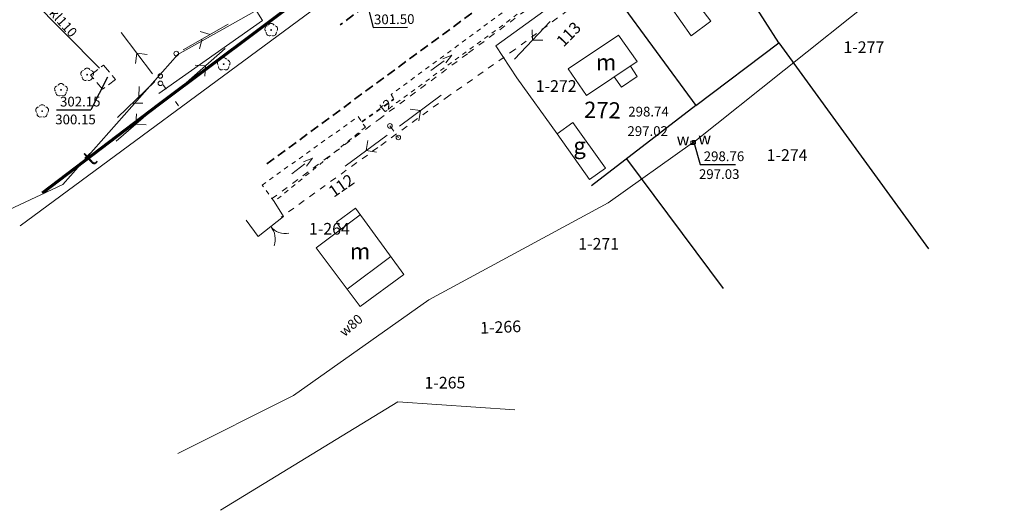
# Model space of a CAD drawing. Units: metres. Extents: x 7484305 to 7487321, y 5651658 to 5652594.
# Drawn here: x 7487120 to 7487272, y 5651658 to 5651733 of the extents above; entities that cross this region are included whole.
import ezdxf
from ezdxf.enums import TextEntityAlignment as Align

# ---------------------------------------------------------------- set-up
doc = ezdxf.new("R2010")
doc.units = ezdxf.units.M
doc.header["$MEASUREMENT"] = 0
for name, pattern in [('1', [0]), ('3', [2, 1, -1]), ('4', [5, 3, -2]), ('BGS', [0]), ('GPE', [0]), ('KOJ', [0]), ('KOR', [1.4, 0.7, -0.7]), ('KOU', [2.1, 1.4, -0.7]), ('PST', [1.4, 0.7, -0.7]), ('UOK', [2.1, 1.4, -0.7]), ('UPW', [0])]:
    doc.linetypes.add(name, pattern=pattern)
doc.layers.get('0').update_dxf_attribs({"color": 250, "lineweight": 100})
for name, color, linetype, lineweight in [('DZIALKI', 7, 'Continuous', 25), ('EADTD', 7, 'Continuous', 18), ('EBUOA', 7, 'Continuous', 18), ('EBUPP', 7, '1', 18), ('EDZPD', 7, '1', 18), ('EDZTD', 4, 'Continuous', 18), ('EPGPO', 7, '1', 70), ('EUZPU', 90, '4', 18), ('SDRPK', 7, 'KOJ', 35), ('SDRPT', 7, 'PST', 35), ('SZOPO', 7, 'BGS', 18), ('SZWOW', 7, 'Continuous', 18), ('SZZPZ', 7, 'Continuous', 18), ('UEEPA', 14, '1', 18), ('UKKOC', 23, 'Continuous', 25), ('UKKOO', 14, 'Continuous', 18), ('UKKPA', 23, '1', 18), ('UKKPOR', 23, '1', 18), ('UTTOA', 11, 'Continuous', 18), ('UTTOO', 11, 'Continuous', 18), ('UTTPA', 11, '1', 18), ('UTTPO', 30, '1', 18), ('UWWOA', 5, 'Continuous', 18), ('UWWOC', 5, 'Continuous', 25), ('UWWOO', 5, 'Continuous', 18), ('UWWPA', 5, '1', 18), ('UWWPO', 5, '1', 18)]:
    doc.layers.add(name, color=color, linetype=linetype, lineweight=lineweight)
doc.styles.get("Standard").update_dxf_attribs({"font": 'txt', "width": 0.75})

# ---------------------------------------------------------------- blocks, each defined once
blk = doc.blocks.new('BGB')
for centre, start, end in [((-3, 0), 359.9997, 59.9999), ((3, 0), 120.0001, 180.0003)]:
    blk.add_arc(centre, 3, start, end)
blk = doc.blocks.new('KCI')
for p, q in [((0, 0), (2.54, 0)), ((2.54, 0.4), (4, 0)), ((2.54, -0.4), (4, 0))]:
    blk.add_line(p, q)
blk = doc.blocks.new('DLI')
blk.add_circle((0, 0), 0.06)
for centre, start, end in [((-0.48, 0.15), 102.1491, 221.8554), ((0, 0.5), 30.1447, 149.8553), ((0.48, 0.15), 318.1446, 77.8509), ((-0.29, -0.4), 174.1528, 293.8496), ((0.29, -0.4), 246.1504, 5.8472)]:
    blk.add_arc(centre, 0.5, start, end)
blk = doc.blocks.new('PNN')
for p, q in [((1.2, 0), (9.2, 0)), ((5.2, 0), (4.07, 1.13)), ((5.2, 0), (4.07, -1.13))]:
    blk.add_line(p, q)
blk = doc.blocks.new('LAT')
for p, q in [((0, 1.2), (0, 2)), ((-2, 0), (-1.2, 0)), ((1.2, 0), (2, 0)), ((0, -1.2), (0, -2))]:
    blk.add_line(p, q)
blk = doc.blocks.new('SLS')
blk.add_circle((0, 0), 0.35)
blk = doc.blocks.new('PLT')
for p, q in [((1.2, 0), (9.2, 0)), ((4.6, 0), (3.47, -1.13)), ((6, 0), (4.87, 1.13))]:
    blk.add_line(p, q)
blk = doc.blocks.new('ZAS')
for p, q in [((0.25, 0.25), (-0.25, 0.25)), ((-0.25, 0.25), (-0.25, -0.25)), ((0.25, -0.25), (0.25, 0.25)), ((-0.25, -0.25), (0.25, -0.25))]:
    blk.add_line(p, q)

msp = doc.modelspace()

# ---------------------------------------------------------------- linework, layer by layer
at = {"layer": 'EBUPP', "linetype": '1'}
for p, q in [((7487226.574, 5651733.044), (7487223.358, 5651737.279)), ((7487220.378, 5651735.318), (7487223.528, 5651730.783)), ((7487223.528, 5651730.783), (7487226.574, 5651733.044)), ((7487204.579, 5651725.686), (7487212.342, 5651730.906)), ((7487212.342, 5651730.906), (7487215.219, 5651726.857)), ((7487207.423, 5651721.617), (7487204.579, 5651725.686)), ((7487215.219, 5651726.857), (7487207.423, 5651721.617)), ((7487214.168, 5651726.137), (7487215.222, 5651724.52)), ((7487212.781, 5651722.876), (7487211.642, 5651724.453)), ((7487215.222, 5651724.52), (7487212.781, 5651722.876)), ((7487205.291, 5651717.424), (7487202.852, 5651715.681)), ((7487210.309, 5651710.389), (7487205.291, 5651717.424)), ((7487202.852, 5651715.681), (7487207.871, 5651708.646)), ((7487207.871, 5651708.646), (7487210.309, 5651710.389)), ((7487168.82, 5651702.061), (7487171.761, 5651704.244)), ((7487171.761, 5651704.244), (7487179.211, 5651694.033)), ((7487165.709, 5651698.117), (7487172.512, 5651703.215)), ((7487168.82, 5651702.061), (7487169.555, 5651700.998)), ((7487172.506, 5651689.061), (7487165.709, 5651698.117)), ((7487170.489, 5651691.758), (7487177.205, 5651696.783)), ((7487179.211, 5651694.033), (7487172.506, 5651689.061))]:
    msp.add_line(p, q, dxfattribs=at)
at = {"layer": 'EDZPD', "linetype": 'GPE', "lineweight": 25}
for p, q in [((7487209.105, 5651740.691), (7487224.251, 5651720.072)), ((7487237.046, 5651729.709), (7487232.853, 5651736.298)), ((7487224.251, 5651720.072), (7487237.046, 5651729.709)), ((7487237.046, 5651729.709), (7487260.172, 5651697.952)), ((7487224.251, 5651720.072), (7487208.171, 5651707.695)), ((7487213.569, 5651711.85), (7487228.46, 5651691.853))]:
    msp.add_line(p, q, dxfattribs=at)
at = {"layer": 'EPGPO', "linetype": '1'}
for p, q in [((7487173.606, 5651744.309), (7487141.417, 5651720.188)), ((7487141.417, 5651720.188), (7487123.438, 5651706.545))]:
    msp.add_line(p, q, dxfattribs=at)
at = {"layer": 'EUZPU', "linetype": 'KOR'}
for p, q in [((7487203.43, 5651740.994), (7487177.274, 5651721.741)), ((7487178.09, 5651720.465), (7487204.423, 5651739.733)), ((7487177.274, 5651721.741), (7487178.09, 5651720.465)), ((7487157.372, 5651707.788), (7487172.171, 5651718.339)), ((7487172.171, 5651718.339), (7487173.301, 5651716.729)), ((7487173.301, 5651716.729), (7487159.246, 5651705.248)), ((7487159.246, 5651705.248), (7487157.372, 5651707.788))]:
    msp.add_line(p, q, dxfattribs=at)
at = {"layer": 'SDRPK', "linetype": 'KOU'}
for p, q in [((7487198.505, 5651753.95), (7487169.403, 5651732.471)), ((7487158.102, 5651711.057), (7487201.703, 5651743.094))]:
    msp.add_line(p, q, dxfattribs=at)
at = {"layer": 'SDRPT', "linetype": 'PST', "lineweight": 35}
msp.add_line((7487172.731, 5651717.533), (7487177.685, 5651721.01), dxfattribs=at)
at = {"layer": 'SZOPO', "linetype": 'BGS'}
for p, q in [((7487153.939, 5651738.69), (7487157.419, 5651733.169)), ((7487205.607, 5651738.096), (7487193.416, 5651729.231)), ((7487157.419, 5651733.169), (7487141.442, 5651721.889)), ((7487193.416, 5651729.231), (7487196.651, 5651724.324)), ((7487196.651, 5651724.324), (7487202.852, 5651715.681)), ((7487159.246, 5651705.248), (7487160.689, 5651702.969)), ((7487160.689, 5651702.969), (7487156.742, 5651699.844)), ((7487154.919, 5651702.372), (7487156.742, 5651699.844))]:
    msp.add_line(p, q, dxfattribs=at)
at = {"layer": 'UEEPA', "linetype": '3'}
msp.add_line((7487177.082, 5651716.905), (7487178.387, 5651715.131), dxfattribs=at)
at = {"layer": 'UKKOC'}
for p in [(7487133.521, 5651724.409), (7487125.664, 5651719.4)]:
    msp.add_line(p, (7487130.93, 5651719.406), dxfattribs=at)
at = {"layer": 'UKKPA', "linetype": 'UOK', "lineweight": 18}
for p, q in [((7487130.92, 5651724.706), (7487132.899, 5651726.279)), ((7487132.899, 5651726.279), (7487134.771, 5651724.081)), ((7487132.762, 5651722.548), (7487130.92, 5651724.706)), ((7487134.771, 5651724.081), (7487132.762, 5651722.548))]:
    msp.add_line(p, q, dxfattribs=at)
at = {"layer": 'UKKPOR', "linetype": '1'}
msp.add_line((7487117.691, 5651740.583), (7487132.299, 5651725.798), dxfattribs=at)
at = {"layer": 'UTTPO', "linetype": '3'}
for p, q in [((7487189.195, 5651728.142), (7487207.98, 5651742.12)), ((7487210.967, 5651739.487), (7487196.351, 5651728.673)), ((7487196.351, 5651728.673), (7487186.19, 5651721.552)), ((7487175.382, 5651717.917), (7487189.195, 5651728.142)), ((7487186.19, 5651721.552), (7487175.225, 5651713.586)), ((7487158.839, 5651705.656), (7487175.382, 5651717.917)), ((7487175.225, 5651713.586), (7487160.296, 5651702.831))]:
    msp.add_line(p, q, dxfattribs=at)
at = {"layer": 'UTTPO', "linetype": '1'}
for p, q in [((7487164.945, 5651734.608), (7487120.042, 5651701.49)), ((7487156.214, 5651734.518), (7487144.359, 5651727.913)), ((7487144.359, 5651727.913), (7487126.637, 5651707.869)), ((7487126.637, 5651707.869), (7487106.663, 5651698.564)), ((7487150.968, 5651657.683), (7487178.314, 5651674.417)), ((7487178.314, 5651674.417), (7487196.359, 5651673.158))]:
    msp.add_line(p, q, dxfattribs=at)
at = {"layer": 'UWWOC'}
for p, q in [((7487170.465, 5651748.228), (7487174.504, 5651732.06)), ((7487174.504, 5651732.06), (7487179.77, 5651732.115)), ((7487223.977, 5651714.415), (7487224.946, 5651710.975)), ((7487224.946, 5651710.975), (7487230.374, 5651710.981))]:
    msp.add_line(p, q, dxfattribs=at)
at = {"layer": 'UWWPO', "linetype": 'UPW'}
msp.add_line((7487223.977, 5651714.415), (7487271.839, 5651752.565), dxfattribs=at)
at = {"layer": 'UWWPO', "linetype": '1'}
for p, q in [((7487210.725, 5651705.059), (7487223.737, 5651714.295)), ((7487223.737, 5651714.295), (7487223.967, 5651714.405)), ((7487183.097, 5651690.094), (7487210.725, 5651705.059)), ((7487162.2, 5651675.388), (7487183.097, 5651690.094)), ((7487144.376, 5651666.435), (7487162.2, 5651675.388))]:
    msp.add_line(p, q, dxfattribs=at)

# ---------------------------------------------------------------- block references
at = {"layer": 'SZOPO', "rotation": 220.1342275270592}
msp.add_blockref('BGB', (7487158.69, 5651701.387), dxfattribs=at)
at = {"layer": 'SZWOW'}
for p, rotation in [((7487183.412, 5651725.453), 35.92850622834084), ((7487161.94, 5651709.526), 36.70285843093073)]:
    msp.add_blockref('KCI', p, dxfattribs=dict(at, rotation=rotation))
at = {"layer": 'SZZPZ'}
for p in [(7487158.778, 5651731.681), (7487151.443, 5651726.434)]:
    msp.add_blockref('DLI', p, dxfattribs=at)
for p, rotation in [((7487130.39, 5651724.806), 0.06801866829345295), ((7487126.351, 5651722.451), 0.06807330983166465), ((7487123.444, 5651719.177), 0.06815527217067806)]:
    msp.add_blockref('DLI', p, dxfattribs=dict(at, rotation=rotation))
at = {"layer": 'UEEPA'}
for name, p, rotation in [('PNN', (7487202.612, 5651733.882), 226.7644697157009), ('PNN', (7487141.202, 5651723.979), 127.4052024277715), ('PNN', (7487144.734, 5651722.753), 41.18400894001563), ('LAT', (7487143.305, 5651721.611), 216.4345599523425), ('SLS', (7487141.683, 5651723.459), 0.06810063056905041), ('PNN', (7487177.605, 5651716.175), 36.54617388903698), ('PNN', (7487141.806, 5651720.609), 221.1539747600684), ('PNN', (7487177.605, 5651716.175), 216.3121629749325)]:
    msp.add_blockref(name, p, dxfattribs=dict(at, rotation=rotation))
for p in [(7487177.082, 5651716.905), (7487178.387, 5651715.131)]:
    msp.add_blockref('SLS', p, dxfattribs=at)
at = {"layer": 'UTTPA'}
for name, p, rotation in [('PLT', (7487144.129, 5651728.053), 29.42540112756185), ('SLS', (7487144.129, 5651728.053), 0.06793670595445883), ('PLT', (7487141.672, 5651724.599), 224.2536102676988), ('SLS', (7487141.672, 5651724.599), 0.06807330983166465)]:
    msp.add_blockref(name, p, dxfattribs=dict(at, rotation=rotation))
at = {"layer": 'UWWPA'}
for p, rotation in [((7487223.727, 5651714.315), 0.06695315801346347), ((7487223.977, 5651714.415), 0.06692583727542435)]:
    msp.add_blockref('ZAS', p, dxfattribs=dict(at, rotation=rotation))

# ---------------------------------------------------------------- texts
at = {"layer": 'DZIALKI', "lineweight": 25, "oblique": 15}
msp.add_text('272', height=2.5, rotation=358.69805, dxfattribs=at).set_placement((7487206.992, 5651718.158))
at = {"layer": 'EADTD', "oblique": 15}
for s, rotation, p in [('113', 45.62959, (7487205.284, 5651730.41)), ('112', 34.57419, (7487170.095, 5651706.973))]:
    msp.add_text(s, height=1.8, rotation=rotation, dxfattribs=at).set_placement(p, align=Align.CENTER)
at = {"layer": 'EBUOA', "oblique": 15}
for p in [(7487210.428, 5651726.387), (7487172.48, 5651697.262)]:
    msp.add_text('m', height=2.5, dxfattribs=at).set_placement(p, align=Align.MIDDLE)
msp.add_text('g', height=2.5, rotation=0.06731, dxfattribs=at).set_placement((7487205.376, 5651712.613))
at = {"layer": 'EDZTD', "oblique": 15}
for s, rotation, p in [('1-277', 0.06649, (7487247.022, 5651729.934)), ('1-272', 0.06728, (7487199.572, 5651723.948)), ('1-274', 0.06676, (7487235.179, 5651713.308)), ('1-264', 0.06848, (7487164.591, 5651701.954)), ('1-271', 0.06744, (7487206.121, 5651699.633)), ('1-266', 2.40782, (7487190.963, 5651686.683)), ('1-265', 0.06837, (7487182.411, 5651678.242))]:
    msp.add_text(s, height=1.8, rotation=rotation, dxfattribs=at).set_placement(p, align=Align.TOP_LEFT)
at = {"layer": 'UKKOC', "oblique": 15}
for s, p in [('302.15', (7487126.198, 5651721.4)), ('300.15', (7487125.464, 5651718.649))]:
    msp.add_text(s, height=1.5, rotation=0.06824, dxfattribs=at).set_placement(p, align=Align.TOP_LEFT)
at = {"layer": 'UKKOO', "oblique": 15}
msp.add_text('kl110', height=1.5, rotation=312.18451, dxfattribs=at).set_placement((7487124.429, 5651734.22))
at = {"layer": 'UTTOA', "oblique": 15}
msp.add_text('t', height=2.5, rotation=42.78356, dxfattribs=at).set_placement((7487129.433, 5651712.393), align=Align.TOP_LEFT)
at = {"layer": 'UTTOO', "oblique": 15}
msp.add_text('t2', height=1.5, rotation=37.69425, dxfattribs=at).set_placement((7487176.542, 5651719.855), align=Align.MIDDLE)
at = {"layer": 'UWWOA', "oblique": 15}
for rotation, p in [(0.06698, (7487221.307, 5651713.932)), (0.06693, (7487224.647, 5651714.056))]:
    msp.add_text('w', height=1.8, rotation=rotation, dxfattribs=at).set_placement(p)
at = {"layer": 'UWWOC', "oblique": 15}
msp.add_text('301.50', height=1.5, rotation=0.59681, dxfattribs=at).set_placement((7487174.633, 5651732.562))
for s, p in [('298.76', (7487225.479, 5651712.976)), ('297.03', (7487224.746, 5651710.225))]:
    msp.add_text(s, height=1.5, rotation=0.06695, dxfattribs=at).set_placement(p, align=Align.TOP_LEFT)
at = {"layer": 'UWWOO', "oblique": 15}
for s, rotation, p in [('%%U298.74', 0.06709, (7487213.841, 5651718.354)), ('297.02', 0.06712, (7487213.714, 5651715.353)), ('w80', 40.66429, (7487170.081, 5651684.348))]:
    msp.add_text(s, height=1.5, rotation=rotation, dxfattribs=at).set_placement(p)

doc.saveas('drawing.dxf')
